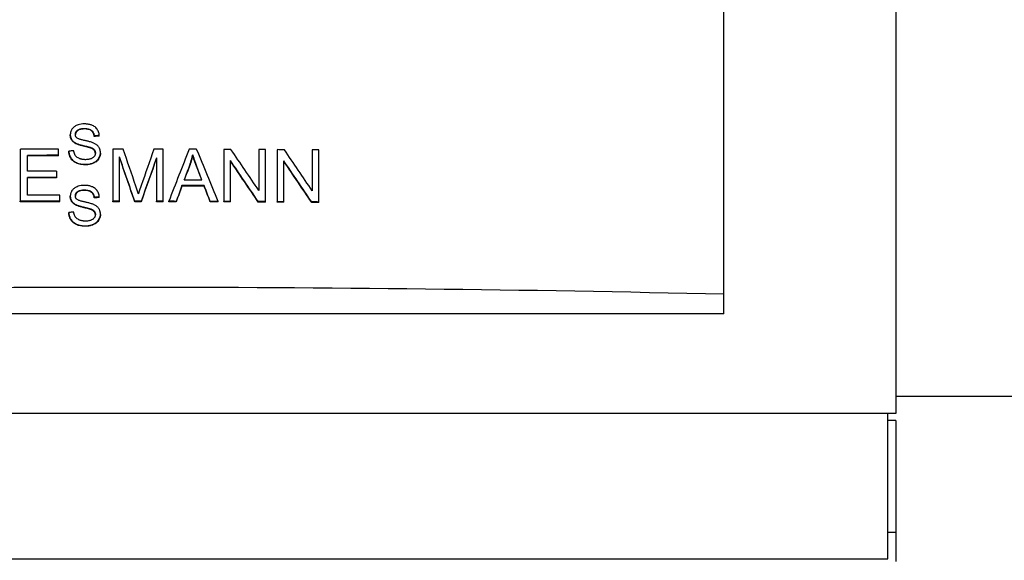
# Model space of a CAD drawing. Extents: x -1 to 5939, y 3 to 4203.
# Drawn here: x 1648 to 2020, y 2811 to 3015 of the extents above; entities that cross this region are included whole.
import ezdxf

# ---------------------------------------------------------------- set-up
doc = ezdxf.new("R2010")
doc.units = 0
doc.header["$LTSCALE"] = 10
doc.layers.add('SICHTBARE_KANTEN_DIN_', color=179, linetype='CONTINUOUS')

msp = doc.modelspace()

# ---------------------------------------------------------------- linework, layer by layer
at = {"layer": 'SICHTBARE_KANTEN_DIN_', "color": 0}
for p, q in [((1914.01, 2911.68), (1914.01, 3046.68)), ((1979.01, 3046.68), (1979.01, 2866.68)), ((1666.88, 2971.79), (1666.88, 2971.97)), ((1675.93, 2971.32), (1675.93, 2971.5)), ((1677.82, 2971.47), (1677.82, 2971.65)), ((1669.01, 2968.59), (1669.01, 2968.77)), ((1674.6, 2966.94), (1674.6, 2967.13)), ((1647.99, 2966.48), (1647.99, 2946.81)), ((1650.64, 2958.15), (1650.64, 2964.16)), ((1662.47, 2964.2), (1662.47, 2966.52)), ((1662.47, 2964.02), (1662.47, 2964.2)), ((1666.32, 2965.59), (1666.32, 2965.77)), ((1678.27, 2965.04), (1678.27, 2965.22)), ((1682.93, 2966.49), (1682.93, 2946.82)), ((1685.48, 2946.82), (1685.48, 2963.57)), ((1699.49, 2963.27), (1699.49, 2946.82)), ((1702.04, 2946.81), (1702.04, 2966.48)), ((1713.16, 2964.21), (1713.16, 2964.39)), ((1724.92, 2966.42), (1724.92, 2946.75)), ((1738.15, 2966.36), (1738.15, 2950.92)), ((1740.68, 2946.68), (1740.68, 2966.35)), ((1745.1, 2966.32), (1745.1, 2946.66)), ((1758.33, 2966.24), (1758.33, 2950.8)), ((1760.86, 2946.55), (1760.86, 2966.22)), ((1712.08, 2960.45), (1712.08, 2960.63)), ((1727.45, 2946.74), (1727.45, 2962.18)), ((1747.63, 2946.64), (1747.63, 2962.08)), ((1650.64, 2949.14), (1650.64, 2955.83)), ((1661.73, 2955.86), (1661.73, 2958.19)), ((1661.73, 2955.68), (1661.73, 2955.86)), ((1709.11, 2952.57), (1709.11, 2952.75)), ((1717.49, 2952.55), (1717.49, 2952.73)), ((1662.93, 2946.86), (1662.93, 2949.18)), ((1666.88, 2948.58), (1666.88, 2948.76)), ((1675.93, 2948.11), (1675.93, 2948.29)), ((1677.82, 2948.26), (1677.82, 2948.44)), ((1647.99, 2946.63), (1647.99, 2946.81)), ((1662.93, 2946.68), (1662.93, 2946.86)), ((1669.01, 2945.38), (1669.01, 2945.56)), ((1682.93, 2946.64), (1682.93, 2946.82)), ((1685.48, 2946.64), (1685.48, 2946.82)), ((1691.27, 2946.64), (1691.27, 2946.82)), ((1693.65, 2946.64), (1693.65, 2946.82)), ((1699.49, 2946.63), (1699.49, 2946.82)), ((1702.04, 2946.63), (1702.04, 2946.81)), ((1704.11, 2946.63), (1704.11, 2946.81)), ((1706.91, 2946.62), (1706.91, 2946.8)), ((1719.81, 2946.59), (1719.81, 2946.77)), ((1722.83, 2946.58), (1722.83, 2946.76)), ((1724.92, 2946.57), (1724.92, 2946.75)), ((1727.45, 2946.56), (1727.45, 2946.74)), ((1737.97, 2946.51), (1737.97, 2946.7)), ((1740.68, 2946.5), (1740.68, 2946.68)), ((1745.1, 2946.48), (1745.1, 2946.66)), ((1747.63, 2946.46), (1747.63, 2946.64)), ((1758.15, 2946.39), (1758.15, 2946.57)), ((1760.86, 2946.37), (1760.86, 2946.55)), ((1666.32, 2942.38), (1666.32, 2942.56)), ((1674.6, 2943.73), (1674.6, 2943.92)), ((1678.27, 2941.83), (1678.27, 2942.01)), ((1914.01, 2904.27), (1914.01, 2911.68)), ((1914.01, 2904.27), (1462.01, 2904.27)), ((1979.01, 2873.18), (2052.01, 2873.18)), ((1979.01, 2866.68), (1397.01, 2866.68)), ((1976.01, 2811.68), (1976.01, 2866.68)), ((1979.01, 2864.05), (1976.01, 2864.05)), ((1979.01, 2864.05), (1979.01, 2821.68)), ((1979.01, 2821.68), (1976.01, 2821.68)), ((1979.01, 2821.68), (1979.01, 2810.68)), ((1400.01, 2811.68), (1976.01, 2811.68))]:
    msp.add_line(p, q, dxfattribs=at)
at = {"layer": 'SICHTBARE_KANTEN_DIN_', "color": 0, "flags": 128}
for points in [[(1672.18, 2976.05), (1671.56, 2976.03), (1670.94, 2975.96), (1670.34, 2975.84), (1669.84, 2975.7), (1669.44, 2975.55), (1669.14, 2975.41), (1668.85, 2975.27), (1668.59, 2975.1), (1668.33, 2974.92), (1668.09, 2974.72), (1667.87, 2974.5), (1667.68, 2974.27), (1667.52, 2974.05), (1667.39, 2973.83), (1667.28, 2973.63), (1667.19, 2973.44), (1667.11, 2973.26), (1667.05, 2973.08), (1667, 2972.9), (1666.96, 2972.72), (1666.92, 2972.53), (1666.9, 2972.35), (1666.89, 2972.16), (1666.88, 2971.97)], [(1677.82, 2971.65), (1677.8, 2972.02), (1677.74, 2972.38), (1677.66, 2972.73), (1677.55, 2973.08), (1677.4, 2973.42), (1677.23, 2973.75), (1677.02, 2974.06), (1676.79, 2974.36), (1676.52, 2974.64), (1676.23, 2974.89), (1675.93, 2975.1), (1675.63, 2975.28), (1675.33, 2975.43), (1675.04, 2975.56), (1674.77, 2975.66), (1674.49, 2975.75), (1674.21, 2975.82), (1673.92, 2975.89), (1673.64, 2975.94), (1673.35, 2975.98), (1673.05, 2976.01), (1672.76, 2976.03), (1672.47, 2976.05), (1672.18, 2976.05)], [(1666.88, 2971.97), (1666.88, 2971.83), (1666.89, 2971.69), (1666.91, 2971.56), (1666.92, 2971.42), (1666.95, 2971.29), (1666.98, 2971.15), (1667.01, 2971.02), (1667.05, 2970.89), (1667.1, 2970.76), (1667.15, 2970.62), (1667.22, 2970.48), (1667.29, 2970.34), (1667.38, 2970.19), (1667.48, 2970.04), (1667.59, 2969.89), (1667.72, 2969.73), (1667.85, 2969.59), (1668, 2969.45), (1668.16, 2969.32), (1668.32, 2969.19), (1668.48, 2969.08), (1668.65, 2968.97), (1668.83, 2968.87), (1669.01, 2968.77)], [(1669.01, 2968.59), (1668.83, 2968.68), (1668.65, 2968.79), (1668.48, 2968.9), (1668.32, 2969.01), (1668.16, 2969.13), (1668, 2969.27), (1667.85, 2969.4), (1667.72, 2969.55), (1667.59, 2969.7), (1667.48, 2969.86), (1667.38, 2970.01), (1667.29, 2970.15), (1667.22, 2970.3), (1667.15, 2970.44), (1667.1, 2970.57), (1667.05, 2970.7), (1667.01, 2970.84), (1666.98, 2970.97), (1666.95, 2971.1), (1666.92, 2971.24), (1666.91, 2971.37), (1666.89, 2971.51), (1666.88, 2971.65), (1666.88, 2971.79)], [(1668.79, 2972.11), (1668.8, 2972.24), (1668.81, 2972.36), (1668.83, 2972.49), (1668.86, 2972.62), (1668.9, 2972.74), (1668.95, 2972.86), (1669.01, 2972.97), (1669.07, 2973.08), (1669.15, 2973.19), (1669.23, 2973.29), (1669.31, 2973.39), (1669.4, 2973.48), (1669.5, 2973.57), (1669.6, 2973.66), (1669.73, 2973.75), (1669.89, 2973.85), (1670.1, 2973.96), (1670.35, 2974.06), (1670.65, 2974.15), (1670.96, 2974.22), (1671.29, 2974.27), (1671.61, 2974.31), (1671.94, 2974.32), (1672.26, 2974.33)], [(1672.26, 2974.15), (1671.95, 2974.14), (1671.64, 2974.12), (1671.32, 2974.09), (1671.01, 2974.05), (1670.7, 2973.98), (1670.41, 2973.9), (1670.15, 2973.8), (1669.94, 2973.7), (1669.77, 2973.6), (1669.64, 2973.5), (1669.53, 2973.42), (1669.44, 2973.33), (1669.35, 2973.25), (1669.26, 2973.15), (1669.18, 2973.06), (1669.11, 2972.95), (1669.04, 2972.85), (1668.98, 2972.74), (1668.93, 2972.62), (1668.88, 2972.51), (1668.85, 2972.39), (1668.82, 2972.26), (1668.8, 2972.14), (1668.79, 2972.02)], [(1669.37, 2970.79), (1669.33, 2970.84), (1669.28, 2970.88), (1669.24, 2970.92), (1669.2, 2970.97), (1669.16, 2971.02), (1669.12, 2971.07), (1669.08, 2971.12), (1669.05, 2971.17), (1669.02, 2971.22), (1668.99, 2971.28), (1668.96, 2971.33), (1668.93, 2971.39), (1668.91, 2971.45), (1668.89, 2971.5), (1668.87, 2971.56), (1668.85, 2971.62), (1668.84, 2971.68), (1668.83, 2971.74), (1668.81, 2971.8), (1668.81, 2971.86), (1668.8, 2971.92), (1668.8, 2971.98), (1668.79, 2972.05), (1668.79, 2972.11)], [(1675.72, 2968.81), (1675.46, 2968.92), (1675.16, 2969.03), (1674.84, 2969.13), (1674.52, 2969.23), (1674.19, 2969.32), (1673.88, 2969.4), (1673.58, 2969.48), (1673.29, 2969.55), (1673.01, 2969.61), (1672.74, 2969.67), (1672.47, 2969.73), (1672.21, 2969.79), (1671.95, 2969.85), (1671.69, 2969.92), (1671.43, 2969.98), (1671.17, 2970.05), (1670.9, 2970.13), (1670.64, 2970.21), (1670.39, 2970.29), (1670.15, 2970.38), (1669.93, 2970.47), (1669.73, 2970.57), (1669.54, 2970.67), (1669.37, 2970.79)], [(1672.26, 2974.33), (1672.62, 2974.32), (1672.98, 2974.3), (1673.35, 2974.25), (1673.7, 2974.17), (1674.05, 2974.07), (1674.34, 2973.95), (1674.58, 2973.83), (1674.77, 2973.7), (1674.91, 2973.6), (1675.04, 2973.49), (1675.15, 2973.38), (1675.25, 2973.26), (1675.35, 2973.14), (1675.44, 2973.01), (1675.52, 2972.87), (1675.59, 2972.73), (1675.66, 2972.58), (1675.72, 2972.43), (1675.77, 2972.28), (1675.81, 2972.13), (1675.85, 2971.97), (1675.88, 2971.82), (1675.91, 2971.66), (1675.93, 2971.5)], [(1675.93, 2971.32), (1675.91, 2971.48), (1675.88, 2971.64), (1675.85, 2971.79), (1675.81, 2971.95), (1675.77, 2972.1), (1675.72, 2972.25), (1675.66, 2972.4), (1675.59, 2972.55), (1675.52, 2972.69), (1675.44, 2972.82), (1675.35, 2972.95), (1675.25, 2973.08), (1675.15, 2973.2), (1675.04, 2973.31), (1674.91, 2973.41), (1674.77, 2973.52), (1674.58, 2973.64), (1674.34, 2973.77), (1674.05, 2973.89), (1673.7, 2973.99), (1673.35, 2974.07), (1672.98, 2974.11), (1672.62, 2974.14), (1672.26, 2974.15)], [(1669.01, 2968.77), (1669.22, 2968.67), (1669.45, 2968.57), (1669.7, 2968.48), (1669.97, 2968.38), (1670.24, 2968.3), (1670.53, 2968.21), (1670.82, 2968.13), (1671.12, 2968.05), (1671.41, 2967.97), (1671.7, 2967.9), (1671.99, 2967.83), (1672.26, 2967.77), (1672.51, 2967.71), (1672.76, 2967.65), (1672.99, 2967.59), (1673.22, 2967.53), (1673.44, 2967.47), (1673.65, 2967.42), (1673.85, 2967.36), (1674.03, 2967.31), (1674.2, 2967.26), (1674.35, 2967.21), (1674.48, 2967.17), (1674.6, 2967.13)], [(1674.6, 2966.94), (1674.48, 2966.99), (1674.33, 2967.04), (1674.17, 2967.09), (1673.99, 2967.14), (1673.8, 2967.2), (1673.59, 2967.25), (1673.37, 2967.31), (1673.15, 2967.37), (1672.92, 2967.43), (1672.68, 2967.48), (1672.44, 2967.54), (1672.18, 2967.6), (1671.92, 2967.67), (1671.64, 2967.74), (1671.35, 2967.81), (1671.07, 2967.88), (1670.78, 2967.96), (1670.49, 2968.04), (1670.21, 2968.12), (1669.94, 2968.21), (1669.68, 2968.3), (1669.44, 2968.39), (1669.21, 2968.49), (1669.01, 2968.59)], [(1674.6, 2967.13), (1674.74, 2967.08), (1674.87, 2967.02), (1675, 2966.96), (1675.13, 2966.9), (1675.26, 2966.83), (1675.39, 2966.75), (1675.51, 2966.67), (1675.62, 2966.59), (1675.73, 2966.5), (1675.84, 2966.4), (1675.93, 2966.3), (1676.01, 2966.2), (1676.07, 2966.1), (1676.13, 2966), (1676.18, 2965.9), (1676.22, 2965.81), (1676.25, 2965.72), (1676.28, 2965.63), (1676.31, 2965.53), (1676.33, 2965.44), (1676.34, 2965.34), (1676.35, 2965.25), (1676.36, 2965.15), (1676.36, 2965.05)], [(1676.36, 2964.96), (1676.35, 2965.05), (1676.34, 2965.15), (1676.33, 2965.24), (1676.31, 2965.33), (1676.29, 2965.42), (1676.26, 2965.51), (1676.23, 2965.6), (1676.19, 2965.69), (1676.15, 2965.78), (1676.1, 2965.87), (1676.04, 2965.97), (1675.97, 2966.06), (1675.89, 2966.16), (1675.8, 2966.25), (1675.7, 2966.35), (1675.59, 2966.43), (1675.47, 2966.51), (1675.36, 2966.59), (1675.24, 2966.66), (1675.11, 2966.72), (1674.99, 2966.79), (1674.86, 2966.84), (1674.73, 2966.9), (1674.6, 2966.94)], [(1678.27, 2965.22), (1678.27, 2965.36), (1678.26, 2965.51), (1678.25, 2965.65), (1678.23, 2965.79), (1678.21, 2965.93), (1678.18, 2966.07), (1678.15, 2966.21), (1678.11, 2966.34), (1678.07, 2966.48), (1678.02, 2966.61), (1677.96, 2966.76), (1677.89, 2966.91), (1677.8, 2967.07), (1677.69, 2967.25), (1677.56, 2967.43), (1677.42, 2967.61), (1677.24, 2967.8), (1677.05, 2967.98), (1676.85, 2968.14), (1676.64, 2968.3), (1676.42, 2968.44), (1676.19, 2968.58), (1675.96, 2968.7), (1675.72, 2968.81)], [(1666.32, 2965.77), (1666.34, 2965.49), (1666.37, 2965.21), (1666.41, 2964.92), (1666.48, 2964.64), (1666.55, 2964.37), (1666.65, 2964.1), (1666.75, 2963.84), (1666.88, 2963.57), (1667.04, 2963.3), (1667.24, 2963), (1667.47, 2962.7), (1667.75, 2962.39), (1668.08, 2962.1), (1668.43, 2961.84), (1668.81, 2961.62), (1669.2, 2961.42), (1669.61, 2961.25), (1670.04, 2961.12), (1670.47, 2961.01), (1670.92, 2960.93), (1671.37, 2960.86), (1671.82, 2960.82), (1672.28, 2960.8), (1672.72, 2960.79)], [(1672.72, 2960.61), (1672.28, 2960.62), (1671.82, 2960.64), (1671.37, 2960.68), (1670.92, 2960.74), (1670.47, 2960.83), (1670.04, 2960.94), (1669.61, 2961.07), (1669.2, 2961.24), (1668.81, 2961.43), (1668.43, 2961.66), (1668.08, 2961.92), (1667.75, 2962.21), (1667.47, 2962.51), (1667.24, 2962.82), (1667.04, 2963.11), (1666.88, 2963.39), (1666.75, 2963.65), (1666.65, 2963.92), (1666.55, 2964.19), (1666.48, 2964.46), (1666.41, 2964.74), (1666.37, 2965.02), (1666.34, 2965.31), (1666.32, 2965.59)], [(1672.63, 2962.54), (1672.45, 2962.54), (1672.28, 2962.55), (1672.1, 2962.56), (1671.92, 2962.57), (1671.75, 2962.59), (1671.57, 2962.62), (1671.4, 2962.65), (1671.22, 2962.69), (1671.05, 2962.73), (1670.88, 2962.77), (1670.71, 2962.83), (1670.54, 2962.89), (1670.35, 2962.96), (1670.1, 2963.07), (1669.82, 2963.22), (1669.53, 2963.41), (1669.24, 2963.64), (1668.99, 2963.9), (1668.78, 2964.18), (1668.6, 2964.5), (1668.45, 2964.84), (1668.34, 2965.2), (1668.25, 2965.57), (1668.2, 2965.94)], [(1676.36, 2965.05), (1676.36, 2964.92), (1676.34, 2964.79), (1676.32, 2964.66), (1676.29, 2964.53), (1676.26, 2964.4), (1676.21, 2964.28), (1676.16, 2964.15), (1676.1, 2964.03), (1676.02, 2963.9), (1675.92, 2963.76), (1675.8, 2963.61), (1675.65, 2963.47), (1675.49, 2963.33), (1675.31, 2963.21), (1675.13, 2963.09), (1674.93, 2963), (1674.73, 2962.91), (1674.53, 2962.83), (1674.29, 2962.76), (1674.03, 2962.69), (1673.73, 2962.63), (1673.4, 2962.58), (1673.04, 2962.55), (1672.63, 2962.54)], [(1672.72, 2960.79), (1673.06, 2960.8), (1673.39, 2960.82), (1673.72, 2960.86), (1674.05, 2960.9), (1674.37, 2960.97), (1674.7, 2961.05), (1675.01, 2961.14), (1675.32, 2961.26), (1675.63, 2961.39), (1675.94, 2961.54), (1676.28, 2961.73), (1676.62, 2961.97), (1676.95, 2962.25), (1677.26, 2962.57), (1677.51, 2962.89), (1677.71, 2963.2), (1677.86, 2963.48), (1677.97, 2963.73), (1678.06, 2963.97), (1678.14, 2964.21), (1678.2, 2964.46), (1678.24, 2964.71), (1678.26, 2964.96), (1678.27, 2965.22)], [(1678.27, 2965.04), (1678.26, 2964.78), (1678.24, 2964.53), (1678.2, 2964.28), (1678.14, 2964.03), (1678.06, 2963.79), (1677.97, 2963.55), (1677.86, 2963.3), (1677.71, 2963.02), (1677.51, 2962.71), (1677.26, 2962.39), (1676.95, 2962.07), (1676.62, 2961.79), (1676.28, 2961.55), (1675.95, 2961.36), (1675.63, 2961.2), (1675.33, 2961.08), (1675.01, 2960.96), (1674.7, 2960.87), (1674.38, 2960.79), (1674.05, 2960.72), (1673.72, 2960.67), (1673.39, 2960.64), (1673.06, 2960.62), (1672.72, 2960.61)], [(1712.08, 2960.63), (1712.14, 2960.78), (1712.19, 2960.94), (1712.25, 2961.09), (1712.3, 2961.24), (1712.35, 2961.4), (1712.4, 2961.55), (1712.45, 2961.71), (1712.5, 2961.86), (1712.55, 2962.02), (1712.6, 2962.18), (1712.64, 2962.33), (1712.69, 2962.49), (1712.74, 2962.65), (1712.78, 2962.8), (1712.82, 2962.96), (1712.86, 2963.12), (1712.9, 2963.28), (1712.94, 2963.43), (1712.98, 2963.59), (1713.02, 2963.75), (1713.06, 2963.91), (1713.09, 2964.07), (1713.13, 2964.23), (1713.16, 2964.39)], [(1713.16, 2964.21), (1713.13, 2964.05), (1713.09, 2963.89), (1713.06, 2963.73), (1713.02, 2963.57), (1712.98, 2963.41), (1712.94, 2963.25), (1712.9, 2963.09), (1712.86, 2962.94), (1712.82, 2962.78), (1712.78, 2962.62), (1712.74, 2962.46), (1712.69, 2962.31), (1712.64, 2962.15), (1712.6, 2961.99), (1712.55, 2961.84), (1712.5, 2961.68), (1712.45, 2961.53), (1712.4, 2961.37), (1712.35, 2961.22), (1712.3, 2961.06), (1712.25, 2960.91), (1712.19, 2960.75), (1712.14, 2960.6), (1712.08, 2960.45)], [(1713.16, 2964.39), (1713.21, 2964.22), (1713.26, 2964.04), (1713.32, 2963.87), (1713.37, 2963.7), (1713.43, 2963.52), (1713.48, 2963.35), (1713.54, 2963.18), (1713.6, 2963), (1713.65, 2962.83), (1713.71, 2962.66), (1713.77, 2962.5), (1713.83, 2962.33), (1713.89, 2962.16), (1713.95, 2961.99), (1714.01, 2961.82), (1714.07, 2961.65), (1714.13, 2961.48), (1714.19, 2961.31), (1714.25, 2961.14), (1714.32, 2960.98), (1714.38, 2960.81), (1714.44, 2960.64), (1714.5, 2960.47), (1714.57, 2960.31)], [(1714.57, 2960.13), (1714.5, 2960.29), (1714.44, 2960.46), (1714.38, 2960.63), (1714.32, 2960.79), (1714.25, 2960.96), (1714.19, 2961.13), (1714.13, 2961.3), (1714.07, 2961.47), (1714.01, 2961.64), (1713.95, 2961.81), (1713.89, 2961.98), (1713.83, 2962.15), (1713.77, 2962.31), (1713.71, 2962.48), (1713.65, 2962.65), (1713.6, 2962.82), (1713.54, 2962.99), (1713.48, 2963.17), (1713.43, 2963.34), (1713.37, 2963.52), (1713.32, 2963.69), (1713.26, 2963.86), (1713.21, 2964.04), (1713.16, 2964.21)], [(1672.18, 2952.84), (1671.56, 2952.82), (1670.94, 2952.75), (1670.34, 2952.63), (1669.84, 2952.48), (1669.44, 2952.34), (1669.14, 2952.2), (1668.85, 2952.06), (1668.59, 2951.89), (1668.33, 2951.71), (1668.09, 2951.51), (1667.87, 2951.29), (1667.68, 2951.06), (1667.52, 2950.84), (1667.39, 2950.62), (1667.28, 2950.42), (1667.19, 2950.23), (1667.11, 2950.05), (1667.05, 2949.87), (1667, 2949.69), (1666.96, 2949.51), (1666.92, 2949.32), (1666.9, 2949.14), (1666.89, 2948.95), (1666.88, 2948.76)], [(1677.82, 2948.44), (1677.8, 2948.8), (1677.74, 2949.17), (1677.66, 2949.52), (1677.55, 2949.87), (1677.4, 2950.21), (1677.23, 2950.54), (1677.02, 2950.85), (1676.79, 2951.15), (1676.52, 2951.43), (1676.23, 2951.68), (1675.93, 2951.89), (1675.63, 2952.07), (1675.33, 2952.22), (1675.04, 2952.34), (1674.77, 2952.45), (1674.49, 2952.53), (1674.21, 2952.61), (1673.92, 2952.67), (1673.64, 2952.73), (1673.35, 2952.77), (1673.05, 2952.8), (1672.76, 2952.82), (1672.47, 2952.83), (1672.18, 2952.84)], [(1692.61, 2949.65), (1692.58, 2949.77), (1692.54, 2949.9), (1692.5, 2950.02), (1692.46, 2950.15), (1692.41, 2950.28), (1692.37, 2950.4), (1692.33, 2950.53), (1692.29, 2950.65), (1692.25, 2950.77), (1692.21, 2950.89), (1692.17, 2951.01), (1692.13, 2951.13), (1692.09, 2951.25), (1692.05, 2951.37), (1692.01, 2951.49), (1691.97, 2951.61), (1691.93, 2951.73), (1691.89, 2951.85), (1691.85, 2951.97), (1691.81, 2952.09), (1691.77, 2952.21), (1691.73, 2952.33), (1691.69, 2952.45), (1691.65, 2952.56)], [(1693.68, 2952.8), (1693.64, 2952.68), (1693.59, 2952.55), (1693.55, 2952.42), (1693.5, 2952.29), (1693.46, 2952.16), (1693.41, 2952.03), (1693.37, 2951.9), (1693.32, 2951.77), (1693.28, 2951.64), (1693.23, 2951.51), (1693.19, 2951.38), (1693.14, 2951.25), (1693.1, 2951.12), (1693.06, 2950.99), (1693.01, 2950.86), (1692.97, 2950.73), (1692.92, 2950.6), (1692.88, 2950.46), (1692.83, 2950.33), (1692.79, 2950.19), (1692.74, 2950.05), (1692.7, 2949.92), (1692.66, 2949.78), (1692.61, 2949.65)], [(1666.88, 2948.76), (1666.88, 2948.62), (1666.89, 2948.48), (1666.91, 2948.35), (1666.92, 2948.21), (1666.95, 2948.07), (1666.98, 2947.94), (1667.01, 2947.81), (1667.05, 2947.68), (1667.1, 2947.54), (1667.15, 2947.41), (1667.22, 2947.27), (1667.29, 2947.13), (1667.38, 2946.98), (1667.48, 2946.83), (1667.59, 2946.68), (1667.72, 2946.52), (1667.85, 2946.38), (1668, 2946.24), (1668.16, 2946.11), (1668.32, 2945.98), (1668.48, 2945.87), (1668.65, 2945.76), (1668.83, 2945.65), (1669.01, 2945.56)], [(1669.01, 2945.38), (1668.83, 2945.47), (1668.65, 2945.58), (1668.48, 2945.68), (1668.32, 2945.8), (1668.16, 2945.92), (1668, 2946.05), (1667.85, 2946.19), (1667.72, 2946.34), (1667.59, 2946.49), (1667.48, 2946.64), (1667.38, 2946.8), (1667.29, 2946.94), (1667.22, 2947.09), (1667.15, 2947.23), (1667.1, 2947.36), (1667.05, 2947.49), (1667.01, 2947.63), (1666.98, 2947.76), (1666.95, 2947.89), (1666.92, 2948.03), (1666.91, 2948.16), (1666.89, 2948.3), (1666.88, 2948.44), (1666.88, 2948.58)], [(1668.79, 2948.9), (1668.8, 2949.03), (1668.81, 2949.15), (1668.83, 2949.28), (1668.86, 2949.41), (1668.9, 2949.53), (1668.95, 2949.65), (1669.01, 2949.76), (1669.07, 2949.87), (1669.15, 2949.98), (1669.23, 2950.08), (1669.31, 2950.18), (1669.4, 2950.27), (1669.5, 2950.36), (1669.6, 2950.45), (1669.73, 2950.54), (1669.89, 2950.64), (1670.1, 2950.75), (1670.35, 2950.85), (1670.65, 2950.94), (1670.96, 2951.01), (1671.29, 2951.06), (1671.61, 2951.09), (1671.94, 2951.11), (1672.26, 2951.12)], [(1672.26, 2950.94), (1671.95, 2950.93), (1671.64, 2950.91), (1671.32, 2950.88), (1671.01, 2950.84), (1670.7, 2950.77), (1670.41, 2950.69), (1670.15, 2950.59), (1669.94, 2950.49), (1669.77, 2950.39), (1669.64, 2950.29), (1669.53, 2950.21), (1669.44, 2950.12), (1669.35, 2950.04), (1669.26, 2949.94), (1669.18, 2949.85), (1669.11, 2949.74), (1669.04, 2949.64), (1668.98, 2949.53), (1668.93, 2949.41), (1668.88, 2949.3), (1668.85, 2949.18), (1668.82, 2949.05), (1668.8, 2948.93), (1668.79, 2948.8)], [(1669.37, 2947.58), (1669.33, 2947.63), (1669.28, 2947.67), (1669.24, 2947.71), (1669.2, 2947.76), (1669.16, 2947.81), (1669.12, 2947.86), (1669.08, 2947.91), (1669.05, 2947.96), (1669.02, 2948.01), (1668.99, 2948.07), (1668.96, 2948.12), (1668.93, 2948.18), (1668.91, 2948.24), (1668.89, 2948.29), (1668.87, 2948.35), (1668.85, 2948.41), (1668.84, 2948.47), (1668.83, 2948.53), (1668.81, 2948.59), (1668.81, 2948.65), (1668.8, 2948.71), (1668.8, 2948.77), (1668.79, 2948.84), (1668.79, 2948.9)], [(1672.26, 2951.12), (1672.62, 2951.11), (1672.98, 2951.08), (1673.35, 2951.04), (1673.7, 2950.96), (1674.05, 2950.86), (1674.34, 2950.74), (1674.58, 2950.62), (1674.77, 2950.49), (1674.91, 2950.38), (1675.04, 2950.28), (1675.15, 2950.17), (1675.25, 2950.05), (1675.35, 2949.92), (1675.44, 2949.79), (1675.52, 2949.66), (1675.59, 2949.52), (1675.66, 2949.37), (1675.72, 2949.22), (1675.77, 2949.07), (1675.81, 2948.92), (1675.85, 2948.76), (1675.88, 2948.61), (1675.91, 2948.45), (1675.93, 2948.29)], [(1675.93, 2948.11), (1675.91, 2948.27), (1675.88, 2948.42), (1675.85, 2948.58), (1675.81, 2948.74), (1675.77, 2948.89), (1675.72, 2949.04), (1675.66, 2949.19), (1675.59, 2949.33), (1675.52, 2949.48), (1675.44, 2949.61), (1675.35, 2949.74), (1675.25, 2949.87), (1675.15, 2949.98), (1675.04, 2950.1), (1674.91, 2950.2), (1674.77, 2950.31), (1674.58, 2950.43), (1674.34, 2950.56), (1674.05, 2950.68), (1673.7, 2950.78), (1673.35, 2950.85), (1672.98, 2950.9), (1672.62, 2950.93), (1672.26, 2950.94)], [(1669.01, 2945.56), (1669.22, 2945.46), (1669.45, 2945.36), (1669.7, 2945.26), (1669.97, 2945.17), (1670.24, 2945.08), (1670.53, 2945), (1670.82, 2944.92), (1671.12, 2944.84), (1671.41, 2944.76), (1671.7, 2944.69), (1671.99, 2944.62), (1672.26, 2944.56), (1672.51, 2944.5), (1672.76, 2944.44), (1672.99, 2944.38), (1673.22, 2944.32), (1673.44, 2944.26), (1673.65, 2944.21), (1673.85, 2944.15), (1674.03, 2944.1), (1674.2, 2944.05), (1674.35, 2944), (1674.48, 2943.96), (1674.6, 2943.92)], [(1674.6, 2943.73), (1674.48, 2943.78), (1674.33, 2943.83), (1674.17, 2943.88), (1673.99, 2943.93), (1673.8, 2943.98), (1673.59, 2944.04), (1673.37, 2944.1), (1673.15, 2944.16), (1672.92, 2944.21), (1672.68, 2944.27), (1672.44, 2944.33), (1672.18, 2944.39), (1671.92, 2944.46), (1671.64, 2944.52), (1671.35, 2944.6), (1671.07, 2944.67), (1670.78, 2944.75), (1670.49, 2944.83), (1670.21, 2944.91), (1669.94, 2945), (1669.68, 2945.09), (1669.44, 2945.18), (1669.21, 2945.28), (1669.01, 2945.38)], [(1675.72, 2945.6), (1675.46, 2945.71), (1675.16, 2945.82), (1674.84, 2945.92), (1674.52, 2946.02), (1674.19, 2946.11), (1673.88, 2946.19), (1673.58, 2946.26), (1673.29, 2946.33), (1673.01, 2946.4), (1672.74, 2946.46), (1672.47, 2946.52), (1672.21, 2946.58), (1671.95, 2946.64), (1671.69, 2946.7), (1671.43, 2946.77), (1671.17, 2946.84), (1670.9, 2946.92), (1670.64, 2947), (1670.39, 2947.08), (1670.15, 2947.17), (1669.93, 2947.26), (1669.73, 2947.36), (1669.54, 2947.46), (1669.37, 2947.58)], [(1678.27, 2942.01), (1678.27, 2942.15), (1678.26, 2942.29), (1678.25, 2942.44), (1678.23, 2942.58), (1678.21, 2942.72), (1678.18, 2942.86), (1678.15, 2943), (1678.11, 2943.13), (1678.07, 2943.27), (1678.02, 2943.4), (1677.96, 2943.54), (1677.89, 2943.7), (1677.8, 2943.86), (1677.69, 2944.04), (1677.56, 2944.21), (1677.42, 2944.4), (1677.24, 2944.59), (1677.05, 2944.76), (1676.85, 2944.93), (1676.64, 2945.09), (1676.42, 2945.23), (1676.19, 2945.37), (1675.96, 2945.49), (1675.72, 2945.6)], [(1666.32, 2942.56), (1666.34, 2942.28), (1666.37, 2941.99), (1666.41, 2941.71), (1666.48, 2941.43), (1666.55, 2941.16), (1666.65, 2940.89), (1666.75, 2940.63), (1666.88, 2940.36), (1667.04, 2940.08), (1667.24, 2939.79), (1667.47, 2939.49), (1667.75, 2939.18), (1668.08, 2938.89), (1668.43, 2938.63), (1668.81, 2938.4), (1669.2, 2938.21), (1669.61, 2938.04), (1670.04, 2937.91), (1670.47, 2937.8), (1670.92, 2937.72), (1671.37, 2937.65), (1671.82, 2937.61), (1672.28, 2937.59), (1672.72, 2937.58)], [(1672.72, 2937.4), (1672.28, 2937.41), (1671.82, 2937.43), (1671.37, 2937.47), (1670.92, 2937.53), (1670.47, 2937.62), (1670.04, 2937.73), (1669.61, 2937.86), (1669.2, 2938.03), (1668.81, 2938.22), (1668.43, 2938.45), (1668.08, 2938.71), (1667.75, 2939), (1667.47, 2939.3), (1667.24, 2939.61), (1667.04, 2939.9), (1666.88, 2940.18), (1666.75, 2940.44), (1666.65, 2940.71), (1666.55, 2940.98), (1666.48, 2941.25), (1666.41, 2941.53), (1666.37, 2941.81), (1666.34, 2942.1), (1666.32, 2942.38)], [(1672.63, 2939.33), (1672.45, 2939.33), (1672.28, 2939.33), (1672.1, 2939.35), (1671.92, 2939.36), (1671.75, 2939.38), (1671.57, 2939.41), (1671.4, 2939.44), (1671.22, 2939.47), (1671.05, 2939.52), (1670.88, 2939.56), (1670.71, 2939.62), (1670.54, 2939.68), (1670.35, 2939.75), (1670.1, 2939.86), (1669.82, 2940.01), (1669.53, 2940.2), (1669.24, 2940.43), (1668.99, 2940.69), (1668.78, 2940.97), (1668.6, 2941.29), (1668.45, 2941.63), (1668.34, 2941.99), (1668.25, 2942.36), (1668.2, 2942.72)], [(1676.36, 2941.84), (1676.36, 2941.71), (1676.34, 2941.57), (1676.32, 2941.44), (1676.29, 2941.32), (1676.26, 2941.19), (1676.21, 2941.06), (1676.16, 2940.94), (1676.1, 2940.82), (1676.02, 2940.68), (1675.92, 2940.55), (1675.8, 2940.4), (1675.65, 2940.26), (1675.49, 2940.12), (1675.31, 2939.99), (1675.13, 2939.88), (1674.93, 2939.78), (1674.73, 2939.7), (1674.53, 2939.62), (1674.29, 2939.54), (1674.03, 2939.48), (1673.73, 2939.42), (1673.4, 2939.37), (1673.04, 2939.34), (1672.63, 2939.33)], [(1672.72, 2937.58), (1673.06, 2937.59), (1673.39, 2937.61), (1673.72, 2937.64), (1674.05, 2937.69), (1674.37, 2937.76), (1674.7, 2937.84), (1675.01, 2937.93), (1675.32, 2938.05), (1675.63, 2938.17), (1675.94, 2938.33), (1676.28, 2938.52), (1676.62, 2938.76), (1676.95, 2939.04), (1677.26, 2939.36), (1677.51, 2939.68), (1677.71, 2939.98), (1677.86, 2940.27), (1677.97, 2940.52), (1678.06, 2940.76), (1678.14, 2941), (1678.2, 2941.25), (1678.24, 2941.5), (1678.26, 2941.75), (1678.27, 2942.01)], [(1678.27, 2941.83), (1678.26, 2941.57), (1678.24, 2941.32), (1678.2, 2941.07), (1678.14, 2940.82), (1678.06, 2940.58), (1677.97, 2940.34), (1677.86, 2940.09), (1677.71, 2939.8), (1677.51, 2939.5), (1677.26, 2939.18), (1676.95, 2938.86), (1676.62, 2938.58), (1676.28, 2938.34), (1675.95, 2938.15), (1675.63, 2937.99), (1675.33, 2937.86), (1675.01, 2937.75), (1674.7, 2937.66), (1674.38, 2937.58), (1674.05, 2937.51), (1673.72, 2937.46), (1673.39, 2937.43), (1673.06, 2937.41), (1672.72, 2937.4)], [(1674.6, 2943.92), (1674.74, 2943.86), (1674.87, 2943.81), (1675, 2943.75), (1675.13, 2943.69), (1675.26, 2943.62), (1675.39, 2943.54), (1675.51, 2943.46), (1675.62, 2943.38), (1675.73, 2943.29), (1675.84, 2943.19), (1675.93, 2943.09), (1676.01, 2942.99), (1676.07, 2942.89), (1676.13, 2942.79), (1676.18, 2942.69), (1676.22, 2942.6), (1676.25, 2942.51), (1676.28, 2942.42), (1676.31, 2942.32), (1676.33, 2942.23), (1676.34, 2942.13), (1676.35, 2942.03), (1676.36, 2941.94), (1676.36, 2941.84)], [(1676.36, 2941.75), (1676.35, 2941.84), (1676.34, 2941.94), (1676.33, 2942.03), (1676.31, 2942.12), (1676.29, 2942.21), (1676.26, 2942.3), (1676.23, 2942.39), (1676.19, 2942.48), (1676.15, 2942.57), (1676.1, 2942.66), (1676.04, 2942.75), (1675.97, 2942.85), (1675.89, 2942.95), (1675.8, 2943.04), (1675.7, 2943.14), (1675.59, 2943.22), (1675.47, 2943.3), (1675.36, 2943.38), (1675.24, 2943.45), (1675.11, 2943.51), (1674.99, 2943.57), (1674.86, 2943.63), (1674.73, 2943.68), (1674.6, 2943.73)]]:
    msp.add_lwpolyline(points, dxfattribs=at)
at = {"layer": 'SICHTBARE_KANTEN_DIN_', "color": 0}
for centre, major_axis, ratio, start_param, end_param in [((1688.01, 2646.22), (1791.36, 142.64), 0.18098, 1.562072, 1.563131), ((1688.01, 2646.22), (1790.37, 142.56), 0.18098, 1.562075, 1.563135), ((1688.01, 2640.34), (-1791.55, 0), 0.182089, 4.726643, 4.734727), ((1688.01, 2638.01), (1791.55, 0), 0.182089, 1.58505, 1.591654), ((1688.01, 2638.01), (-1790.55, 0), 0.182089, 4.72665, 4.733258), ((1688.01, 2641.4), (1791.33, 155.48), 0.180772, 1.566166, 1.567213), ((1688.01, 2640.27), (-1791.55, 0), 0.182089, 4.713001, 4.715221), ((1688.01, 2630.04), (1788.72, -5188.33), 0.019405, 1.625201, 1.628434), ((1688.01, 2630.04), (1787.72, -5185.43), 0.019405, 1.6252, 1.628435), ((1688.01, 2637.05), (1788.79, -5272.14), 0.018856, 1.624279, 1.626925), ((1688.01, 2604.7), (1788.61, 5060.62), 0.020287, 1.507052, 1.510311), ((1688.01, 2610.41), (1788.66, 5116.13), 0.019897, 1.5081, 1.510781), ((1688.01, 2640.27), (-1791.55, 0), 0.182089, 4.70456, 4.706542), ((1688.01, 2579.39), (1788.14, 4597.14), 0.02402, 1.495846, 1.500134), ((1688.01, 2640.27), (-1791.55, 0), 0.182089, 4.697514, 4.699114), ((1688.01, 2704.4), (1787.83, -4324.03), 0.026695, 1.615834, 1.620396), ((1688.01, 2640.27), (-1791.55, 0), 0.182089, 4.690272, 4.691787), ((1688.01, 2698.42), (1785.11, -2647.82), 0.057312, 1.627612, 1.633485), ((1688.01, 2640.27), (-1791.55, 0), 0.182089, 4.682986, 4.684399), ((1688.01, 2640.27), (-1791.55, 0), 0.182089, 4.679002, 4.680517), ((1688.01, 2728.05), (1785.11, -2647.82), 0.057312, 1.61634, 1.622215), ((1688.01, 2640.27), (-1791.55, 0), 0.182089, 4.671713, 4.673127), ((1688.01, 2604.7), (1787.61, 5057.8), 0.020287, 1.507049, 1.510309), ((1688.01, 2571.59), (1788.24, 4688.53), 0.023211, 1.49658, 1.497814), ((1688.01, 2571.59), (1787.24, 4685.91), 0.023211, 1.496572, 1.497768), ((1688.01, 2703), (1788.21, -4657.79), 0.023479, 1.615877, 1.617051), ((1688.01, 2703), (1787.21, -4655.19), 0.023479, 1.615907, 1.617043), ((1688.01, 2693.93), (1785.11, -2647.82), 0.057312, 1.627714, 1.633587), ((1688.01, 2693.93), (1784.12, -2646.34), 0.057312, 1.627699, 1.633575), ((1688.01, 2723.55), (1785.11, -2647.82), 0.057312, 1.616442, 1.622317), ((1688.01, 2723.55), (1784.12, -2646.34), 0.057312, 1.61642, 1.622299), ((1688.01, 2632), (-1791.55, 0), 0.182089, 4.72706, 4.733246), ((1688.01, 2629.68), (1791.55, 0), 0.182089, 1.585467, 1.591654), ((1688.01, 2629.68), (-1790.55, 0), 0.182089, 4.727068, 4.733258), ((1688.01, 2569.35), (1788.42, 4867.42), 0.021734, 1.499935, 1.50116), ((1688.01, 2569.35), (1787.43, 4864.7), 0.021734, 1.499928, 1.501154), ((1688.01, 2626.55), (1791.55, 0), 0.182089, 1.554339, 1.559019), ((1688.01, 2626.55), (-1790.55, 0), 0.182089, 4.695922, 4.700605), ((1688.01, 2628.66), (-1791.55, 0), 0.182089, 4.696391, 4.700186), ((1688.01, 2702.27), (1788.16, -4612.37), 0.023883, 1.61457, 1.615864), ((1688.01, 2702.27), (1787.16, -4609.8), 0.023883, 1.61456, 1.615854), ((1688.01, 2622.99), (-1791.55, 0), 0.182089, 4.726387, 4.733246), ((1688.01, 2623.01), (1791.36, 142.64), 0.18098, 1.562072, 1.563131), ((1688.01, 2620.67), (1791.55, 0), 0.182089, 1.584795, 1.593135), ((1688.01, 2620.67), (-1790.55, 0), 0.182089, 4.726395, 4.73474), ((1688.01, 2623.01), (1790.37, 142.56), 0.18098, 1.562075, 1.563135), ((1688.01, 2620.6), (1791.55, 0), 0.182089, 1.572208, 1.573629), ((1688.01, 2620.6), (-1790.55, 0), 0.182089, 4.713801, 4.715223), ((1688.01, 2620.6), (1791.55, 0), 0.182089, 1.567647, 1.568974), ((1688.01, 2620.6), (-1790.55, 0), 0.182089, 4.709238, 4.710566), ((1688.01, 2620.6), (1791.55, 0), 0.182089, 1.562967, 1.564388), ((1688.01, 2620.6), (-1790.55, 0), 0.182089, 4.704555, 4.705977), ((1688.01, 2620.6), (1791.55, 0), 0.182089, 1.560244, 1.56181), ((1688.01, 2620.6), (-1790.55, 0), 0.182089, 4.701831, 4.703398), ((1688.01, 2620.6), (1791.55, 0), 0.182089, 1.55136, 1.553045), ((1688.01, 2620.6), (-1790.55, 0), 0.182089, 4.692942, 4.694628), ((1688.01, 2620.6), (1791.55, 0), 0.182089, 1.548781, 1.550194), ((1688.01, 2620.6), (-1790.55, 0), 0.182089, 4.690362, 4.691775), ((1688.01, 2620.6), (1791.55, 0), 0.182089, 1.541393, 1.542908), ((1688.01, 2620.6), (-1790.55, 0), 0.182089, 4.682969, 4.684485), ((1688.01, 2620.6), (1791.55, 0), 0.182089, 1.537511, 1.538925), ((1688.01, 2620.6), (-1790.55, 0), 0.182089, 4.679085, 4.680499), ((1688.01, 2620.6), (1791.55, 0), 0.182089, 1.530121, 1.531636), ((1688.01, 2620.6), (-1790.55, 0), 0.182089, 4.671691, 4.673207), ((1688.01, 2618.19), (1791.33, 155.48), 0.180772, 1.566166, 1.567213), ((1688.01, 2588.25), (-1790.55, 0), 0.182089, 4.585833, 4.838945)]:
    msp.add_ellipse(centre, major_axis=major_axis, ratio=ratio, start_param=start_param, end_param=end_param, dxfattribs=at)

doc.saveas('drawing.dxf')
